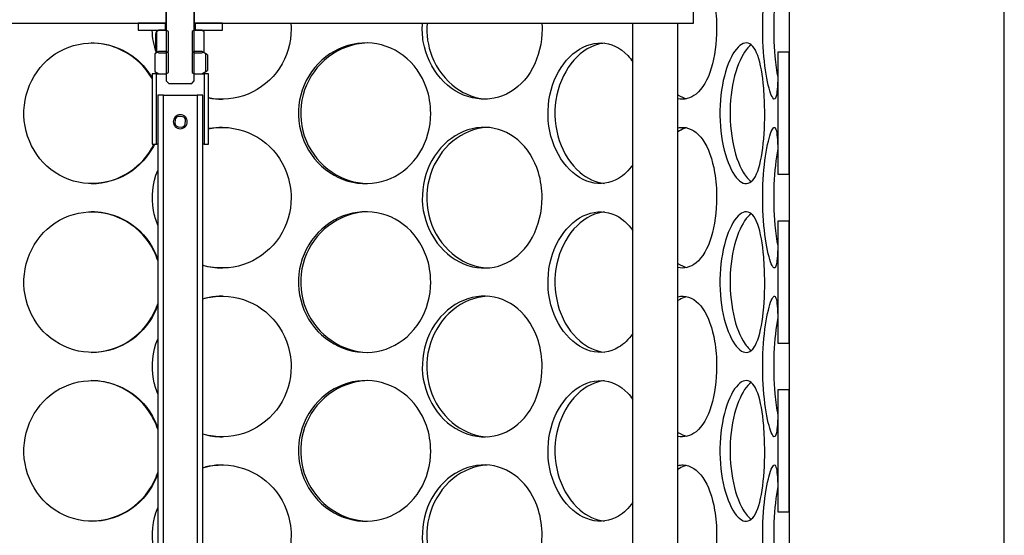
# Model space of a CAD drawing. Units: millimetres. Extents: x 9338 to 42938, y -412 to 23348.
# Drawn here: x 26135 to 26483, y 14100 to 14282 of the extents above; entities that cross this region are included whole.
import ezdxf

# ---------------------------------------------------------------- set-up
doc = ezdxf.new("R2010")
doc.units = ezdxf.units.MM
doc.header["$LTSCALE"] = 40

# ---------------------------------------------------------------- blocks, each defined once
blk = doc.blocks.new('12698.01_n')
for p, q in [((10546.78, -751.89), (10546.78, -1383.73)), ((10512.95, -1036.46), (10512.95, -1021.54)), ((10326.38, -1036.46), (10326.38, -1028.3)), ((10336.33, -1028.3), (10336.33, -1036.46)), ((10326.38, -1032.38), (10326.38, -1056.84)), ((10336.33, -1056.84), (10336.33, -1032.38)), ((10149.77, -1036.46), (10326.38, -1036.46)), ((10316.43, -1036.46), (10316.43, -1038.95)), ((10326.13, -1036.46), (10316.43, -1036.46)), ((10326.13, -1038.95), (10326.13, -1036.46)), ((10336.33, -1036.46), (10512.95, -1036.46)), ((10346.28, -1036.46), (10336.58, -1036.46)), ((10336.58, -1036.46), (10336.58, -1038.95)), ((10346.28, -1038.95), (10346.28, -1036.46)), ((10491.43, -1363.83), (10491.43, -1036.46)), ((10507.35, -1363.83), (10507.35, -1036.46)), ((10316.43, -1038.95), (10326.13, -1038.95)), ((10322.67, -1045.67), (10322.67, -1040.19)), ((10323.75, -1038.95), (10322.89, -1039.44)), ((10322.89, -1039.44), (10322.89, -1046.42)), ((10323.4, -1039.15), (10323.4, -1038.95)), ((10326.38, -1038.95), (10323.75, -1038.95)), ((10327.19, -1039.42), (10326.38, -1038.95)), ((10327.19, -1046.44), (10327.19, -1039.42)), ((10336.33, -1038.95), (10335.53, -1039.42)), ((10335.53, -1039.42), (10335.53, -1046.44)), ((10338.97, -1038.95), (10336.33, -1038.95)), ((10336.58, -1038.95), (10346.28, -1038.95)), ((10339.83, -1039.44), (10338.97, -1038.95)), ((10339.32, -1039.15), (10339.32, -1038.95)), ((10339.83, -1046.42), (10339.83, -1039.44)), ((10323.75, -1046.41), (10322.35, -1047.22)), ((10322.35, -1047.22), (10322.35, -1053.57)), ((10322.89, -1046.42), (10323.75, -1046.91)), ((10326.38, -1046.41), (10323.75, -1046.41)), ((10323.75, -1046.91), (10326.38, -1046.91)), ((10327.19, -1046.88), (10326.38, -1046.41)), ((10326.38, -1046.91), (10327.19, -1046.44)), ((10327.19, -1053.91), (10327.19, -1046.88)), ((10336.33, -1046.41), (10335.53, -1046.88)), ((10335.53, -1046.44), (10336.33, -1046.91)), ((10335.53, -1046.88), (10335.53, -1053.91)), ((10338.97, -1046.41), (10336.33, -1046.41)), ((10336.33, -1046.91), (10338.97, -1046.91)), ((10340.36, -1047.22), (10338.97, -1046.41)), ((10338.97, -1046.91), (10339.83, -1046.42)), ((10340.36, -1053.57), (10340.36, -1047.22)), ((10340.98, -1047.66), (10340.98, -1053.13)), ((10546.78, -1046.74), (10542.8, -1046.74)), ((10542.8, -1046.74), (10542.8, -1089.87)), ((10546.78, -1089.87), (10546.78, -1046.74)), ((10321.41, -1054.37), (10321.41, -1079.25)), ((10322.9, -1054.37), (10321.41, -1054.37)), ((10322.35, -1053.57), (10323.75, -1054.37)), ((10322.9, -1079.25), (10322.9, -1054.37)), ((10322.9, -1054.37), (10323.75, -1054.37)), ((10323.4, -1054.37), (10323.4, -1054.17)), ((10323.75, -1054.37), (10326.38, -1054.37)), ((10326.38, -1054.37), (10327.19, -1053.91)), ((10335.53, -1053.91), (10336.33, -1054.37)), ((10336.33, -1054.37), (10338.97, -1054.37)), ((10338.97, -1054.37), (10340.36, -1053.57)), ((10338.97, -1054.37), (10339.82, -1054.37)), ((10339.32, -1054.37), (10339.32, -1054.17)), ((10341.31, -1054.37), (10339.82, -1054.37)), ((10339.82, -1054.37), (10339.82, -1079.25)), ((10341.31, -1079.25), (10341.31, -1054.37)), ((10326.38, -1056.84), (10327.3, -1057.76)), ((10327.3, -1057.76), (10335.42, -1057.76)), ((10335.42, -1057.76), (10336.33, -1056.84)), ((10325.39, -1061.84), (10323.4, -1061.84)), ((10323.4, -1061.84), (10323.4, -1346.41)), ((10325.39, -1346.41), (10325.39, -1061.84)), ((10325.39, -1061.84), (10337.33, -1061.84)), ((10339.32, -1061.84), (10337.33, -1061.84)), ((10337.33, -1061.84), (10337.33, -1346.41)), ((10339.32, -1346.41), (10339.32, -1061.84)), ((10329.47, -1071.65), (10329.35, -1072.76)), ((10329.58, -1070.55), (10329.47, -1071.65)), ((10329.7, -1069.43), (10329.58, -1070.55)), ((10332.1, -1069.52), (10331, -1069.4)), ((10333.01, -1073.14), (10333.13, -1072.03)), ((10333.13, -1072.03), (10333.25, -1070.93)), ((10333.25, -1070.93), (10333.36, -1069.82)), ((10330.62, -1073.06), (10331.72, -1073.18)), ((10321.41, -1079.25), (10322.9, -1079.25)), ((10323.4, -1079.25), (10322.9, -1079.25)), ((10339.82, -1079.25), (10339.32, -1079.25)), ((10339.82, -1079.25), (10341.31, -1079.25)), ((10542.8, -1089.87), (10546.78, -1089.87)), ((10546.78, -1106.44), (10542.8, -1106.44)), ((10542.8, -1106.44), (10542.8, -1149.57)), ((10546.78, -1149.57), (10546.78, -1106.44)), ((10542.8, -1149.57), (10546.78, -1149.57)), ((10546.78, -1166.14), (10542.8, -1166.14)), ((10542.8, -1166.14), (10542.8, -1209.27)), ((10546.78, -1209.27), (10546.78, -1166.14)), ((10542.8, -1209.27), (10546.78, -1209.27))]:
    blk.add_line(p, q)
at = {"ltscale": 12.282398}
blk.add_line((10622.86, -1394), (10622.86, -759), dxfattribs=at)
for centre, start, end in [((10330.75, -1071.78), 174.0228, 264.0228), ((10330.87, -1070.68), 84.0228, 174.0228), ((10331.85, -1071.9), 264.0228, 354.0228), ((10331.96, -1070.8), 354.0228, 84.0228)]:
    blk.add_arc(centre, 1.29, start, end)
for points, knots in [([(10507.35, -1013.76), (10507.98, -1013.62), (10508.6, -1013.56), (10509.22, -1013.58), (10511.83, -1013.68), (10514.28, -1015.25), (10516.21, -1018.04), (10518.16, -1020.86), (10519.59, -1024.92), (10520.37, -1029.53), (10520.86, -1032.37), (10521.1, -1035.41), (10521.1, -1038.45)], [1.452276, 1.452276, 1.452276, 1.452276, 1.590619, 1.590619, 1.590619, 2.179212, 2.179212, 2.179212, 2.774697, 2.774697, 2.774697, 3.141593, 3.141593, 3.141593, 3.141593]), ([(10542.8, -1046.74), (10542.8, -1048.72), (10542.8, -1050.62), (10542.78, -1052.36), (10542.75, -1056.43), (10542.64, -1059.66), (10542.34, -1061.5), (10542.04, -1063.32), (10541.56, -1063.79), (10540.94, -1062.84), (10540.3, -1061.87), (10539.52, -1059.41), (10538.86, -1055.87), (10538.21, -1052.36), (10537.68, -1047.8), (10537.48, -1042.96), (10537.29, -1038.14), (10537.42, -1033.05), (10537.84, -1028.55), (10538.26, -1024.03), (10538.95, -1020.12), (10539.66, -1017.47), (10540.36, -1014.86), (10541.06, -1013.49), (10541.58, -1013.58), (10542.1, -1013.68), (10542.43, -1015.25), (10542.6, -1018.04), (10542.78, -1020.86), (10542.8, -1024.92), (10542.8, -1029.53), (10542.8, -1029.74), (10542.8, -1029.95), (10542.8, -1030.17)], [-2.80203, -2.80203, -2.80203, -2.80203, -2.548374, -2.548374, -2.548374, -1.9561, -1.9561, -1.9561, -1.373298, -1.373298, -1.373298, -0.775825, -0.775825, -0.775825, -0.18228, -0.18228, -0.18228, 0.409527, 0.409527, 0.409527, 1.003875, 1.003875, 1.003875, 1.590619, 1.590619, 1.590619, 2.179212, 2.179212, 2.179212, 2.774697, 2.774697, 2.774697, 2.80203, 2.80203, 2.80203, 2.80203]), ([(10542.73, -1021.23), (10542.09, -1024.67), (10541.57, -1029.08), (10541.37, -1033.75), (10541.16, -1038.55), (10541.29, -1043.62), (10541.7, -1048.12), (10541.96, -1050.91), (10542.32, -1053.48), (10542.73, -1055.67)], [-0.764549, -0.764549, -0.764549, -0.764549, -0.190012, -0.190012, -0.190012, 0.399119, 0.399119, 0.399119, 0.764549, 0.764549, 0.764549, 0.764549]), ([(10459.35, -1038.45), (10459.35, -1043.37), (10458.17, -1048.28), (10455.97, -1052.36), (10453.77, -1056.43), (10450.55, -1059.66), (10446.76, -1061.5), (10443.04, -1063.32), (10438.79, -1063.79), (10434.69, -1062.84), (10430.49, -1061.87), (10426.46, -1059.41), (10423.37, -1055.87), (10420.29, -1052.36), (10418.14, -1047.8), (10417.33, -1042.96), (10416.98, -1040.82), (10416.88, -1038.63), (10417.04, -1036.46)], [-3.141593, -3.141593, -3.141593, -3.141593, -2.548374, -2.548374, -2.548374, -1.9561, -1.9561, -1.9561, -1.373298, -1.373298, -1.373298, -0.775825, -0.775825, -0.775825, -0.18228, -0.18228, -0.18228, 0.080086, 0.080086, 0.080086, 0.080086]), ([(10418.65, -1036.46), (10418.36, -1040.42), (10418.95, -1044.46), (10420.37, -1048.12), (10422.13, -1052.65), (10425.15, -1056.59), (10428.86, -1059.28), (10432.18, -1061.69), (10436.04, -1063.09), (10439.89, -1063.3)], [-0.080086, -0.080086, -0.080086, -0.080086, 0.399119, 0.399119, 0.399119, 0.991975, 0.991975, 0.991975, 1.523583, 1.523583, 1.523583, 1.523583]), ([(10322.93, -1046.89), (10322.47, -1045.61), (10322.11, -1044.3), (10321.87, -1042.96), (10321.63, -1041.64), (10321.49, -1040.3), (10321.47, -1038.95)], [-0.3460188, -0.3460188, -0.3460188, -0.3460188, -0.1822804, -0.1822804, -0.1822804, -0.0200013, -0.0200013, -0.0200013, -0.0200013]), ([(10370.57, -1038.45), (10370.57, -1043.37), (10369.11, -1048.28), (10366.42, -1052.36), (10363.74, -1056.43), (10359.83, -1059.66), (10355.35, -1061.5), (10350.94, -1063.32), (10346, -1063.79), (10341.31, -1062.85)], [-3.141593, -3.141593, -3.141593, -3.141593, -2.548374, -2.548374, -2.548374, -1.9561, -1.9561, -1.9561, -1.374345, -1.374345, -1.374345, -1.374345]), ([(10521.1, -1038.45), (10521.1, -1043.37), (10520.46, -1048.28), (10519.21, -1052.36), (10517.96, -1056.43), (10516.09, -1059.66), (10513.81, -1061.5), (10511.87, -1063.07), (10509.63, -1063.64), (10507.35, -1063.15)], [-3.141593, -3.141593, -3.141593, -3.141593, -2.548374, -2.548374, -2.548374, -1.9561, -1.9561, -1.9561, -1.452276, -1.452276, -1.452276, -1.452276]), ([(10322.22, -1079.25), (10321.73, -1080.27), (10321.16, -1081.26), (10320.53, -1082.21), (10317.81, -1086.28), (10313.87, -1089.51), (10309.38, -1091.36), (10304.97, -1093.17), (10300.04, -1093.64), (10295.41, -1092.7), (10290.66, -1091.72), (10286.24, -1089.26), (10282.89, -1085.72), (10279.57, -1082.21), (10277.3, -1077.65), (10276.45, -1072.81), (10275.59, -1067.99), (10276.15, -1062.9), (10278.02, -1058.4), (10279.91, -1053.88), (10283.12, -1049.97), (10287.15, -1047.32), (10291.13, -1044.71), (10295.9, -1043.34), (10300.67, -1043.43), (10305.46, -1043.53), (10310.23, -1045.1), (10314.19, -1047.89), (10317.12, -1049.96), (10319.6, -1052.69), (10321.4, -1055.81)], [-2.685994, -2.685994, -2.685994, -2.685994, -2.548374, -2.548374, -2.548374, -1.9561, -1.9561, -1.9561, -1.373298, -1.373298, -1.373298, -0.775825, -0.775825, -0.775825, -0.18228, -0.18228, -0.18228, 0.409527, 0.409527, 0.409527, 1.003875, 1.003875, 1.003875, 1.590619, 1.590619, 1.590619, 2.179212, 2.179212, 2.179212, 2.61532, 2.61532, 2.61532, 2.61532]), ([(10321.41, -1056.13), (10321.08, -1055.56), (10320.73, -1054.99), (10320.36, -1054.45), (10317.61, -1050.37), (10313.61, -1047.14), (10309.05, -1045.28), (10306.14, -1044.1), (10303.02, -1043.48), (10299.89, -1043.44)], [-2.630366, -2.630366, -2.630366, -2.630366, -2.550756, -2.550756, -2.550756, -1.9595, -1.9595, -1.9595, -1.582708, -1.582708, -1.582708, -1.582708]), ([(10419.95, -1068.3), (10419.95, -1073.22), (10418.61, -1078.13), (10416.11, -1082.21), (10413.62, -1086.28), (10409.98, -1089.51), (10405.75, -1091.36), (10401.59, -1093.17), (10396.88, -1093.64), (10392.38, -1092.7), (10387.77, -1091.72), (10383.4, -1089.26), (10380.05, -1085.72), (10376.73, -1082.21), (10374.42, -1077.65), (10373.56, -1072.81), (10372.69, -1067.99), (10373.26, -1062.9), (10375.15, -1058.4), (10377.06, -1053.88), (10380.29, -1049.97), (10384.29, -1047.32), (10388.23, -1044.71), (10392.88, -1043.34), (10397.47, -1043.43), (10402.06, -1043.53), (10406.57, -1045.1), (10410.25, -1047.89), (10413.98, -1050.71), (10416.86, -1054.77), (10418.46, -1059.38), (10419.45, -1062.22), (10419.95, -1065.26), (10419.95, -1068.3)], [-3.141593, -3.141593, -3.141593, -3.141593, -2.548374, -2.548374, -2.548374, -1.9561, -1.9561, -1.9561, -1.373298, -1.373298, -1.373298, -0.775825, -0.775825, -0.775825, -0.18228, -0.18228, -0.18228, 0.409527, 0.409527, 0.409527, 1.003875, 1.003875, 1.003875, 1.590619, 1.590619, 1.590619, 2.179212, 2.179212, 2.179212, 2.774697, 2.774697, 2.774697, 3.141593, 3.141593, 3.141593, 3.141593]), ([(10397.61, -1043.44), (10396.28, -1043.48), (10394.94, -1043.63), (10393.62, -1043.89), (10388.93, -1044.84), (10384.48, -1047.28), (10381.06, -1050.79), (10377.67, -1054.27), (10375.3, -1058.79), (10374.39, -1063.61), (10373.47, -1068.4), (10374, -1073.47), (10375.88, -1077.97), (10377.77, -1082.5), (10381.01, -1086.44), (10385.04, -1089.13), (10388.79, -1091.63), (10393.21, -1093.05), (10397.61, -1093.17)], [-1.544695, -1.544695, -1.544695, -1.544695, -1.37715, -1.37715, -1.37715, -0.781065, -0.781065, -0.781065, -0.190012, -0.190012, -0.190012, 0.399119, 0.399119, 0.399119, 0.991975, 0.991975, 0.991975, 1.544695, 1.544695, 1.544695, 1.544695]), ([(10491.43, -1086.51), (10489.99, -1088.56), (10488.3, -1090.22), (10486.41, -1091.36), (10483.39, -1093.17), (10479.89, -1093.64), (10476.48, -1092.7), (10472.97, -1091.72), (10469.57, -1089.26), (10466.93, -1085.72), (10464.31, -1082.21), (10462.46, -1077.65), (10461.76, -1072.81), (10461.06, -1067.99), (10461.52, -1062.9), (10463.04, -1058.4), (10464.56, -1053.88), (10467.14, -1049.97), (10470.25, -1047.32), (10473.32, -1044.71), (10476.88, -1043.34), (10480.31, -1043.43), (10483.74, -1043.53), (10487.02, -1045.1), (10489.65, -1047.89), (10490.28, -1048.56), (10490.88, -1049.3), (10491.43, -1050.09)], [-2.320198, -2.320198, -2.320198, -2.320198, -1.9561, -1.9561, -1.9561, -1.373298, -1.373298, -1.373298, -0.775825, -0.775825, -0.775825, -0.18228, -0.18228, -0.18228, 0.409527, 0.409527, 0.409527, 1.003875, 1.003875, 1.003875, 1.590619, 1.590619, 1.590619, 2.179212, 2.179212, 2.179212, 2.320198, 2.320198, 2.320198, 2.320198]), ([(10481.34, -1043.51), (10480.65, -1043.58), (10479.96, -1043.71), (10479.28, -1043.89), (10475.71, -1044.84), (10472.25, -1047.28), (10469.55, -1050.79), (10466.88, -1054.27), (10464.98, -1058.79), (10464.24, -1063.61), (10463.51, -1068.4), (10463.94, -1073.47), (10465.44, -1077.97), (10466.95, -1082.5), (10469.53, -1086.44), (10472.67, -1089.13), (10475.32, -1091.39), (10478.34, -1092.77), (10481.34, -1093.1)], [-1.491772, -1.491772, -1.491772, -1.491772, -1.37715, -1.37715, -1.37715, -0.781065, -0.781065, -0.781065, -0.190012, -0.190012, -0.190012, 0.399119, 0.399119, 0.399119, 0.991975, 0.991975, 0.991975, 1.491772, 1.491772, 1.491772, 1.491772]), ([(10538.1, -1068.3), (10538.1, -1073.22), (10537.8, -1078.13), (10537.18, -1082.21), (10536.56, -1086.28), (10535.6, -1089.51), (10534.33, -1091.36), (10533.09, -1093.17), (10531.54, -1093.64), (10529.93, -1092.7), (10528.27, -1091.72), (10526.56, -1089.26), (10525.18, -1085.72), (10523.82, -1082.21), (10522.81, -1077.65), (10522.43, -1072.81), (10522.05, -1067.99), (10522.3, -1062.9), (10523.12, -1058.4), (10523.94, -1053.88), (10525.31, -1049.97), (10526.88, -1047.32), (10528.43, -1044.71), (10530.15, -1043.34), (10531.7, -1043.43), (10533.24, -1043.53), (10534.61, -1045.1), (10535.63, -1047.89), (10536.67, -1050.71), (10537.37, -1054.77), (10537.75, -1059.38), (10537.99, -1062.22), (10538.1, -1065.26), (10538.1, -1068.3)], [-3.141593, -3.141593, -3.141593, -3.141593, -2.548374, -2.548374, -2.548374, -1.9561, -1.9561, -1.9561, -1.373298, -1.373298, -1.373298, -0.775825, -0.775825, -0.775825, -0.18228, -0.18228, -0.18228, 0.409527, 0.409527, 0.409527, 1.003875, 1.003875, 1.003875, 1.590619, 1.590619, 1.590619, 2.179212, 2.179212, 2.179212, 2.774697, 2.774697, 2.774697, 3.141593, 3.141593, 3.141593, 3.141593]), ([(10533.33, -1044.12), (10531.76, -1045.2), (10530.17, -1047.54), (10528.87, -1050.79), (10527.47, -1054.27), (10526.44, -1058.79), (10526.04, -1063.61), (10525.64, -1068.4), (10525.88, -1073.47), (10526.69, -1077.97), (10527.5, -1082.5), (10528.88, -1086.44), (10530.47, -1089.13), (10531.38, -1090.68), (10532.36, -1091.81), (10533.33, -1092.48)], [-1.333685, -1.333685, -1.333685, -1.333685, -0.781065, -0.781065, -0.781065, -0.190012, -0.190012, -0.190012, 0.399119, 0.399119, 0.399119, 0.991975, 0.991975, 0.991975, 1.333685, 1.333685, 1.333685, 1.333685]), ([(10328.87, -1071.29), (10328.87, -1070.97), (10328.93, -1070.64), (10329.19, -1070.03), (10329.38, -1069.75), (10329.82, -1069.31), (10330.09, -1069.12), (10330.71, -1068.87), (10331.04, -1068.8), (10331.67, -1068.8), (10332.01, -1068.87), (10332.62, -1069.12), (10332.9, -1069.31), (10333.34, -1069.75), (10333.53, -1070.03), (10333.78, -1070.64), (10333.85, -1070.97), (10333.85, -1071.61), (10333.78, -1071.94), (10333.53, -1072.55), (10333.34, -1072.83), (10332.9, -1073.27), (10332.62, -1073.46), (10332.01, -1073.71), (10331.67, -1073.78), (10331.04, -1073.78), (10330.71, -1073.71), (10330.09, -1073.46), (10329.82, -1073.27), (10329.38, -1072.83), (10329.19, -1072.55), (10328.93, -1071.94), (10328.87, -1071.61), (10328.87, -1071.29)], [0, 0, 0, 0, 0.095508, 0.095508, 0.191016, 0.191016, 0.286409, 0.286409, 0.381802, 0.381802, 0.477194, 0.477194, 0.572587, 0.572587, 0.668095, 0.668095, 0.763603, 0.763603, 0.859111, 0.859111, 0.954619, 0.954619, 1.050012, 1.050012, 1.145405, 1.145405, 1.240797, 1.240797, 1.33619, 1.33619, 1.431698, 1.431698, 1.527206, 1.527206, 1.527206, 1.527206]), ([(10341.31, -1073.76), (10343.05, -1073.41), (10344.83, -1073.25), (10346.6, -1073.28), (10351.43, -1073.38), (10356.2, -1074.95), (10360.14, -1077.74), (10364.12, -1080.56), (10367.23, -1084.62), (10368.96, -1089.23), (10370.02, -1092.07), (10370.57, -1095.11), (10370.57, -1098.15)], [1.374345, 1.374345, 1.374345, 1.374345, 1.590619, 1.590619, 1.590619, 2.179212, 2.179212, 2.179212, 2.774697, 2.774697, 2.774697, 3.141593, 3.141593, 3.141593, 3.141593]), ([(10346.25, -1073.28), (10344.68, -1073.29), (10343.11, -1073.44), (10341.56, -1073.74), (10341.48, -1073.76), (10341.39, -1073.78), (10341.31, -1073.79)], [-1.5652054, -1.5652054, -1.5652054, -1.5652054, -1.3771501, -1.3771501, -1.3771501, -1.3667328, -1.3667328, -1.3667328, -1.3667328]), ([(10459.35, -1098.15), (10459.35, -1103.07), (10458.17, -1107.98), (10455.97, -1112.06), (10453.77, -1116.13), (10450.55, -1119.36), (10446.76, -1121.21), (10443.04, -1123.02), (10438.79, -1123.49), (10434.69, -1122.55), (10430.49, -1121.57), (10426.46, -1119.11), (10423.37, -1115.57), (10420.29, -1112.06), (10418.14, -1107.5), (10417.33, -1102.66), (10416.53, -1097.84), (10417.06, -1092.75), (10418.82, -1088.25), (10420.59, -1083.73), (10423.6, -1079.82), (10427.27, -1077.17), (10430.9, -1074.56), (10435.16, -1073.19), (10439.31, -1073.28), (10443.47, -1073.38), (10447.5, -1074.95), (10450.78, -1077.74), (10454.1, -1080.56), (10456.63, -1084.62), (10458.04, -1089.23), (10458.91, -1092.07), (10459.35, -1095.11), (10459.35, -1098.15)], [-3.141593, -3.141593, -3.141593, -3.141593, -2.548374, -2.548374, -2.548374, -1.9561, -1.9561, -1.9561, -1.373298, -1.373298, -1.373298, -0.775825, -0.775825, -0.775825, -0.18228, -0.18228, -0.18228, 0.409527, 0.409527, 0.409527, 1.003875, 1.003875, 1.003875, 1.590619, 1.590619, 1.590619, 2.179212, 2.179212, 2.179212, 2.774697, 2.774697, 2.774697, 3.141593, 3.141593, 3.141593, 3.141593]), ([(10439.89, -1073.31), (10438.83, -1073.37), (10437.77, -1073.51), (10436.72, -1073.74), (10432.44, -1074.69), (10428.35, -1077.13), (10425.18, -1080.64), (10422.04, -1084.12), (10419.84, -1088.64), (10418.98, -1093.46), (10418.13, -1098.25), (10418.63, -1103.32), (10420.37, -1107.82), (10422.13, -1112.35), (10425.15, -1116.29), (10428.86, -1118.98), (10432.18, -1121.39), (10436.04, -1122.79), (10439.89, -1123)], [-1.523583, -1.523583, -1.523583, -1.523583, -1.37715, -1.37715, -1.37715, -0.781065, -0.781065, -0.781065, -0.190012, -0.190012, -0.190012, 0.399119, 0.399119, 0.399119, 0.991975, 0.991975, 0.991975, 1.523583, 1.523583, 1.523583, 1.523583]), ([(10507.35, -1073.46), (10507.98, -1073.32), (10508.6, -1073.26), (10509.22, -1073.28), (10511.83, -1073.38), (10514.28, -1074.95), (10516.21, -1077.74), (10518.16, -1080.56), (10519.59, -1084.62), (10520.37, -1089.23), (10520.86, -1092.07), (10521.1, -1095.11), (10521.1, -1098.15)], [1.452276, 1.452276, 1.452276, 1.452276, 1.590619, 1.590619, 1.590619, 2.179212, 2.179212, 2.179212, 2.774697, 2.774697, 2.774697, 3.141593, 3.141593, 3.141593, 3.141593]), ([(10510.59, -1073.47), (10510.27, -1073.54), (10509.95, -1073.63), (10509.63, -1073.74), (10508.86, -1074.01), (10508.1, -1074.39), (10507.35, -1074.87)], [-1.4468149, -1.4468149, -1.4468149, -1.4468149, -1.3771501, -1.3771501, -1.3771501, -1.2118263, -1.2118263, -1.2118263, -1.2118263]), ([(10542.8, -1106.44), (10542.8, -1108.42), (10542.8, -1110.32), (10542.78, -1112.06), (10542.75, -1116.13), (10542.64, -1119.36), (10542.34, -1121.21), (10542.04, -1123.02), (10541.56, -1123.49), (10540.94, -1122.55), (10540.3, -1121.57), (10539.52, -1119.11), (10538.86, -1115.57), (10538.21, -1112.06), (10537.68, -1107.5), (10537.48, -1102.66), (10537.29, -1097.84), (10537.42, -1092.75), (10537.84, -1088.25), (10538.26, -1083.73), (10538.95, -1079.82), (10539.66, -1077.17), (10540.36, -1074.56), (10541.06, -1073.19), (10541.58, -1073.28), (10542.1, -1073.38), (10542.43, -1074.95), (10542.6, -1077.74), (10542.78, -1080.56), (10542.8, -1084.62), (10542.8, -1089.23), (10542.8, -1089.44), (10542.8, -1089.66), (10542.8, -1089.87)], [-2.80203, -2.80203, -2.80203, -2.80203, -2.548374, -2.548374, -2.548374, -1.9561, -1.9561, -1.9561, -1.373298, -1.373298, -1.373298, -0.775825, -0.775825, -0.775825, -0.18228, -0.18228, -0.18228, 0.409527, 0.409527, 0.409527, 1.003875, 1.003875, 1.003875, 1.590619, 1.590619, 1.590619, 2.179212, 2.179212, 2.179212, 2.774697, 2.774697, 2.774697, 2.80203, 2.80203, 2.80203, 2.80203]), ([(10299.89, -1093.18), (10304.73, -1093.12), (10309.57, -1091.61), (10313.6, -1088.9), (10317.19, -1086.48), (10320.14, -1083.11), (10322.06, -1079.25)], [1.582708, 1.582708, 1.582708, 1.582708, 2.166167, 2.166167, 2.166167, 2.685994, 2.685994, 2.685994, 2.685994]), ([(10542.73, -1080.94), (10542.09, -1084.37), (10541.57, -1088.78), (10541.37, -1093.46), (10541.16, -1098.25), (10541.29, -1103.32), (10541.7, -1107.82), (10541.96, -1110.61), (10542.32, -1113.18), (10542.73, -1115.37)], [-0.764549, -0.764549, -0.764549, -0.764549, -0.190012, -0.190012, -0.190012, 0.399119, 0.399119, 0.399119, 0.764549, 0.764549, 0.764549, 0.764549]), ([(10323.4, -1107.82), (10322.71, -1106.16), (10322.19, -1104.43), (10321.87, -1102.66), (10321, -1097.92), (10321.54, -1092.93), (10323.4, -1088.49)], [-0.3991823, -0.3991823, -0.3991823, -0.3991823, -0.1822804, -0.1822804, -0.1822804, 0.3991823, 0.3991823, 0.3991823, 0.3991823]), ([(10370.57, -1098.15), (10370.57, -1103.07), (10369.11, -1107.98), (10366.42, -1112.06), (10363.74, -1116.13), (10359.83, -1119.36), (10355.35, -1121.21), (10350.94, -1123.02), (10345.98, -1123.49), (10341.28, -1122.55), (10340.62, -1122.41), (10339.97, -1122.25), (10339.32, -1122.06)], [-3.141593, -3.141593, -3.141593, -3.141593, -2.548374, -2.548374, -2.548374, -1.9561, -1.9561, -1.9561, -1.373298, -1.373298, -1.373298, -1.291243, -1.291243, -1.291243, -1.291243]), ([(10521.1, -1098.15), (10521.1, -1103.07), (10520.46, -1107.98), (10519.21, -1112.06), (10517.96, -1116.13), (10516.09, -1119.36), (10513.81, -1121.21), (10511.87, -1122.78), (10509.63, -1123.34), (10507.35, -1122.85)], [-3.141593, -3.141593, -3.141593, -3.141593, -2.548374, -2.548374, -2.548374, -1.9561, -1.9561, -1.9561, -1.452276, -1.452276, -1.452276, -1.452276]), ([(10323.39, -1136.11), (10322.69, -1138.16), (10321.73, -1140.11), (10320.53, -1141.91), (10317.81, -1145.98), (10313.87, -1149.21), (10309.38, -1151.06), (10304.97, -1152.87), (10300.04, -1153.35), (10295.41, -1152.4), (10290.66, -1151.42), (10286.24, -1148.96), (10282.89, -1145.43), (10279.57, -1141.91), (10277.3, -1137.35), (10276.45, -1132.51), (10275.59, -1127.69), (10276.15, -1122.6), (10278.02, -1118.1), (10279.91, -1113.58), (10283.12, -1109.67), (10287.15, -1107.02), (10291.13, -1104.41), (10295.9, -1103.04), (10300.67, -1103.13), (10305.46, -1103.23), (10310.23, -1104.8), (10314.19, -1107.59), (10318.2, -1110.42), (10321.35, -1114.47), (10323.1, -1119.08), (10323.21, -1119.35), (10323.3, -1119.62), (10323.4, -1119.9)], [-2.80968, -2.80968, -2.80968, -2.80968, -2.548374, -2.548374, -2.548374, -1.9561, -1.9561, -1.9561, -1.373298, -1.373298, -1.373298, -0.775825, -0.775825, -0.775825, -0.18228, -0.18228, -0.18228, 0.409527, 0.409527, 0.409527, 1.003875, 1.003875, 1.003875, 1.590619, 1.590619, 1.590619, 2.179212, 2.179212, 2.179212, 2.774697, 2.774697, 2.774697, 2.80968, 2.80968, 2.80968, 2.80968]), ([(10323.39, -1120.35), (10322.67, -1118.15), (10321.66, -1116.06), (10320.36, -1114.15), (10317.61, -1110.08), (10313.61, -1106.84), (10309.05, -1104.99), (10306.14, -1103.8), (10303.02, -1103.18), (10299.89, -1103.14)], [-2.828502, -2.828502, -2.828502, -2.828502, -2.550756, -2.550756, -2.550756, -1.9595, -1.9595, -1.9595, -1.582708, -1.582708, -1.582708, -1.582708]), ([(10419.95, -1128), (10419.95, -1132.92), (10418.61, -1137.83), (10416.11, -1141.91), (10413.62, -1145.98), (10409.98, -1149.21), (10405.75, -1151.06), (10401.59, -1152.87), (10396.88, -1153.35), (10392.38, -1152.4), (10387.77, -1151.42), (10383.4, -1148.96), (10380.05, -1145.43), (10376.73, -1141.91), (10374.42, -1137.35), (10373.56, -1132.51), (10372.69, -1127.69), (10373.26, -1122.6), (10375.15, -1118.1), (10377.06, -1113.58), (10380.29, -1109.67), (10384.29, -1107.02), (10388.23, -1104.41), (10392.88, -1103.04), (10397.47, -1103.13), (10402.06, -1103.23), (10406.57, -1104.8), (10410.25, -1107.59), (10413.98, -1110.42), (10416.86, -1114.47), (10418.46, -1119.08), (10419.45, -1121.92), (10419.95, -1124.96), (10419.95, -1128)], [-3.141593, -3.141593, -3.141593, -3.141593, -2.548374, -2.548374, -2.548374, -1.9561, -1.9561, -1.9561, -1.373298, -1.373298, -1.373298, -0.775825, -0.775825, -0.775825, -0.18228, -0.18228, -0.18228, 0.409527, 0.409527, 0.409527, 1.003875, 1.003875, 1.003875, 1.590619, 1.590619, 1.590619, 2.179212, 2.179212, 2.179212, 2.774697, 2.774697, 2.774697, 3.141593, 3.141593, 3.141593, 3.141593]), ([(10397.61, -1103.14), (10396.28, -1103.18), (10394.94, -1103.33), (10393.62, -1103.59), (10388.93, -1104.55), (10384.48, -1106.98), (10381.06, -1110.49), (10377.67, -1113.97), (10375.3, -1118.49), (10374.39, -1123.31), (10373.47, -1128.1), (10374, -1133.17), (10375.88, -1137.67), (10377.77, -1142.2), (10381.01, -1146.14), (10385.04, -1148.83), (10388.79, -1151.34), (10393.21, -1152.75), (10397.61, -1152.87)], [-1.544695, -1.544695, -1.544695, -1.544695, -1.37715, -1.37715, -1.37715, -0.781065, -0.781065, -0.781065, -0.190012, -0.190012, -0.190012, 0.399119, 0.399119, 0.399119, 0.991975, 0.991975, 0.991975, 1.544695, 1.544695, 1.544695, 1.544695]), ([(10491.43, -1146.21), (10489.99, -1148.27), (10488.3, -1149.92), (10486.41, -1151.06), (10483.39, -1152.87), (10479.89, -1153.35), (10476.48, -1152.4), (10472.97, -1151.42), (10469.57, -1148.96), (10466.93, -1145.43), (10464.31, -1141.91), (10462.46, -1137.35), (10461.76, -1132.51), (10461.06, -1127.69), (10461.52, -1122.6), (10463.04, -1118.1), (10464.56, -1113.58), (10467.14, -1109.67), (10470.25, -1107.02), (10473.32, -1104.41), (10476.88, -1103.04), (10480.31, -1103.13), (10483.74, -1103.23), (10487.02, -1104.8), (10489.65, -1107.59), (10490.28, -1108.26), (10490.88, -1109), (10491.43, -1109.8)], [-2.320198, -2.320198, -2.320198, -2.320198, -1.9561, -1.9561, -1.9561, -1.373298, -1.373298, -1.373298, -0.775825, -0.775825, -0.775825, -0.18228, -0.18228, -0.18228, 0.409527, 0.409527, 0.409527, 1.003875, 1.003875, 1.003875, 1.590619, 1.590619, 1.590619, 2.179212, 2.179212, 2.179212, 2.320198, 2.320198, 2.320198, 2.320198]), ([(10481.34, -1103.21), (10480.65, -1103.28), (10479.96, -1103.41), (10479.28, -1103.59), (10475.71, -1104.55), (10472.25, -1106.98), (10469.55, -1110.49), (10466.88, -1113.97), (10464.98, -1118.49), (10464.24, -1123.31), (10463.51, -1128.1), (10463.94, -1133.17), (10465.44, -1137.67), (10466.95, -1142.2), (10469.53, -1146.14), (10472.67, -1148.83), (10475.32, -1151.1), (10478.34, -1152.47), (10481.34, -1152.8)], [-1.491772, -1.491772, -1.491772, -1.491772, -1.37715, -1.37715, -1.37715, -0.781065, -0.781065, -0.781065, -0.190012, -0.190012, -0.190012, 0.399119, 0.399119, 0.399119, 0.991975, 0.991975, 0.991975, 1.491772, 1.491772, 1.491772, 1.491772]), ([(10538.1, -1128), (10538.1, -1132.92), (10537.8, -1137.83), (10537.18, -1141.91), (10536.56, -1145.98), (10535.6, -1149.21), (10534.33, -1151.06), (10533.09, -1152.87), (10531.54, -1153.35), (10529.93, -1152.4), (10528.27, -1151.42), (10526.56, -1148.96), (10525.18, -1145.43), (10523.82, -1141.91), (10522.81, -1137.35), (10522.43, -1132.51), (10522.05, -1127.69), (10522.3, -1122.6), (10523.12, -1118.1), (10523.94, -1113.58), (10525.31, -1109.67), (10526.88, -1107.02), (10528.43, -1104.41), (10530.15, -1103.04), (10531.7, -1103.13), (10533.24, -1103.23), (10534.61, -1104.8), (10535.63, -1107.59), (10536.67, -1110.42), (10537.37, -1114.47), (10537.75, -1119.08), (10537.99, -1121.92), (10538.1, -1124.96), (10538.1, -1128)], [-3.141593, -3.141593, -3.141593, -3.141593, -2.548374, -2.548374, -2.548374, -1.9561, -1.9561, -1.9561, -1.373298, -1.373298, -1.373298, -0.775825, -0.775825, -0.775825, -0.18228, -0.18228, -0.18228, 0.409527, 0.409527, 0.409527, 1.003875, 1.003875, 1.003875, 1.590619, 1.590619, 1.590619, 2.179212, 2.179212, 2.179212, 2.774697, 2.774697, 2.774697, 3.141593, 3.141593, 3.141593, 3.141593]), ([(10533.33, -1103.83), (10531.76, -1104.91), (10530.17, -1107.24), (10528.87, -1110.49), (10527.47, -1113.97), (10526.44, -1118.49), (10526.04, -1123.31), (10525.64, -1128.1), (10525.88, -1133.17), (10526.69, -1137.67), (10527.5, -1142.2), (10528.88, -1146.14), (10530.47, -1148.83), (10531.38, -1150.38), (10532.36, -1151.51), (10533.33, -1152.18)], [-1.333685, -1.333685, -1.333685, -1.333685, -0.781065, -0.781065, -0.781065, -0.190012, -0.190012, -0.190012, 0.399119, 0.399119, 0.399119, 0.991975, 0.991975, 0.991975, 1.333685, 1.333685, 1.333685, 1.333685]), ([(10339.32, -1133.95), (10341.68, -1133.27), (10344.15, -1132.94), (10346.6, -1132.98), (10351.43, -1133.08), (10356.2, -1134.65), (10360.14, -1137.44), (10364.12, -1140.27), (10367.23, -1144.32), (10368.96, -1148.93), (10370.02, -1151.77), (10370.57, -1154.81), (10370.57, -1157.86)], [1.291243, 1.291243, 1.291243, 1.291243, 1.590619, 1.590619, 1.590619, 2.179212, 2.179212, 2.179212, 2.774697, 2.774697, 2.774697, 3.141593, 3.141593, 3.141593, 3.141593]), ([(10346.25, -1132.99), (10344.68, -1132.99), (10343.11, -1133.14), (10341.56, -1133.45), (10340.81, -1133.59), (10340.06, -1133.77), (10339.32, -1133.99)], [-1.5652054, -1.5652054, -1.5652054, -1.5652054, -1.3771501, -1.3771501, -1.3771501, -1.2850316, -1.2850316, -1.2850316, -1.2850316]), ([(10459.35, -1157.86), (10459.35, -1162.77), (10458.17, -1167.68), (10455.97, -1171.76), (10453.77, -1175.83), (10450.55, -1179.06), (10446.76, -1180.91), (10443.04, -1182.72), (10438.79, -1183.2), (10434.69, -1182.25), (10430.49, -1181.28), (10426.46, -1178.81), (10423.37, -1175.28), (10420.29, -1171.76), (10418.14, -1167.21), (10417.33, -1162.36), (10416.53, -1157.54), (10417.06, -1152.45), (10418.82, -1147.95), (10420.59, -1143.43), (10423.6, -1139.52), (10427.27, -1136.87), (10430.9, -1134.26), (10435.16, -1132.89), (10439.31, -1132.98), (10443.47, -1133.08), (10447.5, -1134.65), (10450.78, -1137.44), (10454.1, -1140.27), (10456.63, -1144.32), (10458.04, -1148.93), (10458.91, -1151.77), (10459.35, -1154.81), (10459.35, -1157.86)], [-3.141593, -3.141593, -3.141593, -3.141593, -2.548374, -2.548374, -2.548374, -1.9561, -1.9561, -1.9561, -1.373298, -1.373298, -1.373298, -0.775825, -0.775825, -0.775825, -0.18228, -0.18228, -0.18228, 0.409527, 0.409527, 0.409527, 1.003875, 1.003875, 1.003875, 1.590619, 1.590619, 1.590619, 2.179212, 2.179212, 2.179212, 2.774697, 2.774697, 2.774697, 3.141593, 3.141593, 3.141593, 3.141593]), ([(10439.89, -1133.01), (10438.83, -1133.07), (10437.77, -1133.21), (10436.72, -1133.45), (10432.44, -1134.4), (10428.35, -1136.83), (10425.18, -1140.34), (10422.04, -1143.82), (10419.84, -1148.34), (10418.98, -1153.16), (10418.13, -1157.95), (10418.63, -1163.02), (10420.37, -1167.52), (10422.13, -1172.05), (10425.15, -1175.99), (10428.86, -1178.68), (10432.18, -1181.09), (10436.04, -1182.49), (10439.89, -1182.7)], [-1.523583, -1.523583, -1.523583, -1.523583, -1.37715, -1.37715, -1.37715, -0.781065, -0.781065, -0.781065, -0.190012, -0.190012, -0.190012, 0.399119, 0.399119, 0.399119, 0.991975, 0.991975, 0.991975, 1.523583, 1.523583, 1.523583, 1.523583]), ([(10507.35, -1133.16), (10507.98, -1133.02), (10508.6, -1132.96), (10509.22, -1132.98), (10511.83, -1133.08), (10514.28, -1134.65), (10516.21, -1137.44), (10518.16, -1140.27), (10519.59, -1144.32), (10520.37, -1148.93), (10520.86, -1151.77), (10521.1, -1154.81), (10521.1, -1157.86)], [1.452276, 1.452276, 1.452276, 1.452276, 1.590619, 1.590619, 1.590619, 2.179212, 2.179212, 2.179212, 2.774697, 2.774697, 2.774697, 3.141593, 3.141593, 3.141593, 3.141593]), ([(10510.59, -1133.17), (10510.27, -1133.24), (10509.95, -1133.33), (10509.63, -1133.45), (10508.86, -1133.71), (10508.1, -1134.09), (10507.35, -1134.57)], [-1.4468149, -1.4468149, -1.4468149, -1.4468149, -1.3771501, -1.3771501, -1.3771501, -1.2118263, -1.2118263, -1.2118263, -1.2118263]), ([(10542.8, -1166.14), (10542.8, -1168.12), (10542.8, -1170.02), (10542.78, -1171.76), (10542.75, -1175.83), (10542.64, -1179.06), (10542.34, -1180.91), (10542.04, -1182.72), (10541.56, -1183.2), (10540.94, -1182.25), (10540.3, -1181.28), (10539.52, -1178.81), (10538.86, -1175.28), (10538.21, -1171.76), (10537.68, -1167.21), (10537.48, -1162.36), (10537.29, -1157.54), (10537.42, -1152.45), (10537.84, -1147.95), (10538.26, -1143.43), (10538.95, -1139.52), (10539.66, -1136.87), (10540.36, -1134.26), (10541.06, -1132.89), (10541.58, -1132.98), (10542.1, -1133.08), (10542.43, -1134.65), (10542.6, -1137.44), (10542.78, -1140.27), (10542.8, -1144.32), (10542.8, -1148.93), (10542.8, -1149.14), (10542.8, -1149.36), (10542.8, -1149.57)], [-2.80203, -2.80203, -2.80203, -2.80203, -2.548374, -2.548374, -2.548374, -1.9561, -1.9561, -1.9561, -1.373298, -1.373298, -1.373298, -0.775825, -0.775825, -0.775825, -0.18228, -0.18228, -0.18228, 0.409527, 0.409527, 0.409527, 1.003875, 1.003875, 1.003875, 1.590619, 1.590619, 1.590619, 2.179212, 2.179212, 2.179212, 2.774697, 2.774697, 2.774697, 2.80203, 2.80203, 2.80203, 2.80203]), ([(10299.89, -1152.88), (10304.73, -1152.82), (10309.57, -1151.31), (10313.6, -1148.6), (10317.7, -1145.84), (10320.96, -1141.84), (10322.81, -1137.28), (10323.02, -1136.75), (10323.22, -1136.21), (10323.4, -1135.67)], [1.582708, 1.582708, 1.582708, 1.582708, 2.166167, 2.166167, 2.166167, 2.759628, 2.759628, 2.759628, 2.828502, 2.828502, 2.828502, 2.828502]), ([(10542.73, -1140.64), (10542.09, -1144.08), (10541.57, -1148.48), (10541.37, -1153.16), (10541.16, -1157.95), (10541.29, -1163.02), (10541.7, -1167.52), (10541.96, -1170.31), (10542.32, -1172.88), (10542.73, -1175.07)], [-0.764549, -0.764549, -0.764549, -0.764549, -0.190012, -0.190012, -0.190012, 0.399119, 0.399119, 0.399119, 0.764549, 0.764549, 0.764549, 0.764549]), ([(10323.4, -1167.52), (10322.71, -1165.86), (10322.19, -1164.13), (10321.87, -1162.36), (10321, -1157.62), (10321.54, -1152.63), (10323.4, -1148.19)], [-0.3991823, -0.3991823, -0.3991823, -0.3991823, -0.1822804, -0.1822804, -0.1822804, 0.3991823, 0.3991823, 0.3991823, 0.3991823]), ([(10370.57, -1157.86), (10370.57, -1162.77), (10369.11, -1167.68), (10366.42, -1171.76), (10363.74, -1175.83), (10359.83, -1179.06), (10355.35, -1180.91), (10350.94, -1182.72), (10345.98, -1183.2), (10341.28, -1182.25), (10340.62, -1182.11), (10339.97, -1181.95), (10339.32, -1181.76)], [-3.141593, -3.141593, -3.141593, -3.141593, -2.548374, -2.548374, -2.548374, -1.9561, -1.9561, -1.9561, -1.373298, -1.373298, -1.373298, -1.291243, -1.291243, -1.291243, -1.291243]), ([(10521.1, -1157.86), (10521.1, -1162.77), (10520.46, -1167.68), (10519.21, -1171.76), (10517.96, -1175.83), (10516.09, -1179.06), (10513.81, -1180.91), (10511.87, -1182.48), (10509.63, -1183.04), (10507.35, -1182.56)], [-3.141593, -3.141593, -3.141593, -3.141593, -2.548374, -2.548374, -2.548374, -1.9561, -1.9561, -1.9561, -1.452276, -1.452276, -1.452276, -1.452276]), ([(10323.39, -1195.81), (10322.69, -1197.86), (10321.73, -1199.82), (10320.53, -1201.61), (10317.81, -1205.68), (10313.87, -1208.91), (10309.38, -1210.76), (10304.97, -1212.57), (10300.04, -1213.05), (10295.41, -1212.1), (10290.66, -1211.13), (10286.24, -1208.66), (10282.89, -1205.13), (10279.57, -1201.61), (10277.3, -1197.06), (10276.45, -1192.22), (10275.59, -1187.39), (10276.15, -1182.3), (10278.02, -1177.8), (10279.91, -1173.28), (10283.12, -1169.37), (10287.15, -1166.72), (10291.13, -1164.11), (10295.9, -1162.74), (10300.67, -1162.84), (10305.46, -1162.93), (10310.23, -1164.51), (10314.19, -1167.29), (10318.2, -1170.12), (10321.35, -1174.17), (10323.1, -1178.78), (10323.21, -1179.05), (10323.3, -1179.33), (10323.4, -1179.6)], [-2.80968, -2.80968, -2.80968, -2.80968, -2.548374, -2.548374, -2.548374, -1.9561, -1.9561, -1.9561, -1.373298, -1.373298, -1.373298, -0.775825, -0.775825, -0.775825, -0.18228, -0.18228, -0.18228, 0.409527, 0.409527, 0.409527, 1.003875, 1.003875, 1.003875, 1.590619, 1.590619, 1.590619, 2.179212, 2.179212, 2.179212, 2.774697, 2.774697, 2.774697, 2.80968, 2.80968, 2.80968, 2.80968]), ([(10323.39, -1180.05), (10322.67, -1177.86), (10321.66, -1175.76), (10320.36, -1173.85), (10317.61, -1169.78), (10313.61, -1166.54), (10309.05, -1164.69), (10306.14, -1163.5), (10303.02, -1162.88), (10299.89, -1162.84)], [-2.828502, -2.828502, -2.828502, -2.828502, -2.550756, -2.550756, -2.550756, -1.9595, -1.9595, -1.9595, -1.582708, -1.582708, -1.582708, -1.582708]), ([(10419.95, -1187.71), (10419.95, -1192.63), (10418.61, -1197.53), (10416.11, -1201.61), (10413.62, -1205.68), (10409.98, -1208.91), (10405.75, -1210.76), (10401.59, -1212.57), (10396.88, -1213.05), (10392.38, -1212.1), (10387.77, -1211.13), (10383.4, -1208.66), (10380.05, -1205.13), (10376.73, -1201.61), (10374.42, -1197.06), (10373.56, -1192.22), (10372.69, -1187.39), (10373.26, -1182.3), (10375.15, -1177.8), (10377.06, -1173.28), (10380.29, -1169.37), (10384.29, -1166.72), (10388.23, -1164.11), (10392.88, -1162.74), (10397.47, -1162.84), (10402.06, -1162.93), (10406.57, -1164.51), (10410.25, -1167.29), (10413.98, -1170.12), (10416.86, -1174.17), (10418.46, -1178.78), (10419.45, -1181.62), (10419.95, -1184.66), (10419.95, -1187.71)], [-3.141593, -3.141593, -3.141593, -3.141593, -2.548374, -2.548374, -2.548374, -1.9561, -1.9561, -1.9561, -1.373298, -1.373298, -1.373298, -0.775825, -0.775825, -0.775825, -0.18228, -0.18228, -0.18228, 0.409527, 0.409527, 0.409527, 1.003875, 1.003875, 1.003875, 1.590619, 1.590619, 1.590619, 2.179212, 2.179212, 2.179212, 2.774697, 2.774697, 2.774697, 3.141593, 3.141593, 3.141593, 3.141593]), ([(10397.61, -1162.84), (10396.28, -1162.88), (10394.94, -1163.03), (10393.62, -1163.3), (10388.93, -1164.25), (10384.48, -1166.68), (10381.06, -1170.19), (10377.67, -1173.67), (10375.3, -1178.2), (10374.39, -1183.01), (10373.47, -1187.81), (10374, -1192.87), (10375.88, -1197.37), (10377.77, -1201.9), (10381.01, -1205.84), (10385.04, -1208.53), (10388.79, -1211.04), (10393.21, -1212.45), (10397.61, -1212.57)], [-1.544695, -1.544695, -1.544695, -1.544695, -1.37715, -1.37715, -1.37715, -0.781065, -0.781065, -0.781065, -0.190012, -0.190012, -0.190012, 0.399119, 0.399119, 0.399119, 0.991975, 0.991975, 0.991975, 1.544695, 1.544695, 1.544695, 1.544695]), ([(10491.43, -1205.91), (10489.99, -1207.97), (10488.3, -1209.62), (10486.41, -1210.76), (10483.39, -1212.57), (10479.89, -1213.05), (10476.48, -1212.1), (10472.97, -1211.13), (10469.57, -1208.66), (10466.93, -1205.13), (10464.31, -1201.61), (10462.46, -1197.06), (10461.76, -1192.22), (10461.06, -1187.39), (10461.52, -1182.3), (10463.04, -1177.8), (10464.56, -1173.28), (10467.14, -1169.37), (10470.25, -1166.72), (10473.32, -1164.11), (10476.88, -1162.74), (10480.31, -1162.84), (10483.74, -1162.93), (10487.02, -1164.51), (10489.65, -1167.29), (10490.28, -1167.96), (10490.88, -1168.7), (10491.43, -1169.5)], [-2.320198, -2.320198, -2.320198, -2.320198, -1.9561, -1.9561, -1.9561, -1.373298, -1.373298, -1.373298, -0.775825, -0.775825, -0.775825, -0.18228, -0.18228, -0.18228, 0.409527, 0.409527, 0.409527, 1.003875, 1.003875, 1.003875, 1.590619, 1.590619, 1.590619, 2.179212, 2.179212, 2.179212, 2.320198, 2.320198, 2.320198, 2.320198]), ([(10481.34, -1162.91), (10480.65, -1162.98), (10479.96, -1163.11), (10479.28, -1163.3), (10475.71, -1164.25), (10472.25, -1166.68), (10469.55, -1170.19), (10466.88, -1173.67), (10464.98, -1178.2), (10464.24, -1183.01), (10463.51, -1187.81), (10463.94, -1192.87), (10465.44, -1197.37), (10466.95, -1201.9), (10469.53, -1205.84), (10472.67, -1208.53), (10475.32, -1210.8), (10478.34, -1212.17), (10481.34, -1212.5)], [-1.491772, -1.491772, -1.491772, -1.491772, -1.37715, -1.37715, -1.37715, -0.781065, -0.781065, -0.781065, -0.190012, -0.190012, -0.190012, 0.399119, 0.399119, 0.399119, 0.991975, 0.991975, 0.991975, 1.491772, 1.491772, 1.491772, 1.491772]), ([(10538.1, -1187.71), (10538.1, -1192.63), (10537.8, -1197.53), (10537.18, -1201.61), (10536.56, -1205.68), (10535.6, -1208.91), (10534.33, -1210.76), (10533.09, -1212.57), (10531.54, -1213.05), (10529.93, -1212.1), (10528.27, -1211.13), (10526.56, -1208.66), (10525.18, -1205.13), (10523.82, -1201.61), (10522.81, -1197.06), (10522.43, -1192.22), (10522.05, -1187.39), (10522.3, -1182.3), (10523.12, -1177.8), (10523.94, -1173.28), (10525.31, -1169.37), (10526.88, -1166.72), (10528.43, -1164.11), (10530.15, -1162.74), (10531.7, -1162.84), (10533.24, -1162.93), (10534.61, -1164.51), (10535.63, -1167.29), (10536.67, -1170.12), (10537.37, -1174.17), (10537.75, -1178.78), (10537.99, -1181.62), (10538.1, -1184.66), (10538.1, -1187.71)], [-3.141593, -3.141593, -3.141593, -3.141593, -2.548374, -2.548374, -2.548374, -1.9561, -1.9561, -1.9561, -1.373298, -1.373298, -1.373298, -0.775825, -0.775825, -0.775825, -0.18228, -0.18228, -0.18228, 0.409527, 0.409527, 0.409527, 1.003875, 1.003875, 1.003875, 1.590619, 1.590619, 1.590619, 2.179212, 2.179212, 2.179212, 2.774697, 2.774697, 2.774697, 3.141593, 3.141593, 3.141593, 3.141593]), ([(10533.33, -1163.53), (10531.76, -1164.61), (10530.17, -1166.94), (10528.87, -1170.19), (10527.47, -1173.67), (10526.44, -1178.2), (10526.04, -1183.01), (10525.64, -1187.81), (10525.88, -1192.87), (10526.69, -1197.37), (10527.5, -1201.9), (10528.88, -1205.84), (10530.47, -1208.53), (10531.38, -1210.08), (10532.36, -1211.21), (10533.33, -1211.88)], [-1.333685, -1.333685, -1.333685, -1.333685, -0.781065, -0.781065, -0.781065, -0.190012, -0.190012, -0.190012, 0.399119, 0.399119, 0.399119, 0.991975, 0.991975, 0.991975, 1.333685, 1.333685, 1.333685, 1.333685]), ([(10339.32, -1193.65), (10341.68, -1192.97), (10344.15, -1192.64), (10346.6, -1192.69), (10351.43, -1192.78), (10356.2, -1194.36), (10360.14, -1197.15), (10364.12, -1199.97), (10367.23, -1204.02), (10368.96, -1208.63), (10370.02, -1211.47), (10370.57, -1214.51), (10370.57, -1217.56)], [1.291243, 1.291243, 1.291243, 1.291243, 1.590619, 1.590619, 1.590619, 2.179212, 2.179212, 2.179212, 2.774697, 2.774697, 2.774697, 3.141593, 3.141593, 3.141593, 3.141593]), ([(10346.25, -1192.69), (10344.68, -1192.69), (10343.11, -1192.85), (10341.56, -1193.15), (10340.81, -1193.29), (10340.06, -1193.48), (10339.32, -1193.69)], [-1.5652054, -1.5652054, -1.5652054, -1.5652054, -1.3771501, -1.3771501, -1.3771501, -1.2850316, -1.2850316, -1.2850316, -1.2850316]), ([(10459.35, -1217.56), (10459.35, -1222.48), (10458.17, -1227.39), (10455.97, -1231.46), (10453.77, -1235.54), (10450.55, -1238.76), (10446.76, -1240.61), (10443.04, -1242.43), (10438.79, -1242.9), (10434.69, -1241.95), (10430.49, -1240.98), (10426.46, -1238.51), (10423.37, -1234.98), (10420.29, -1231.46), (10418.14, -1226.91), (10417.33, -1222.07), (10416.53, -1217.24), (10417.06, -1212.15), (10418.82, -1207.65), (10420.59, -1203.13), (10423.6, -1199.22), (10427.27, -1196.57), (10430.9, -1193.96), (10435.16, -1192.59), (10439.31, -1192.69), (10443.47, -1192.78), (10447.5, -1194.36), (10450.78, -1197.15), (10454.1, -1199.97), (10456.63, -1204.02), (10458.04, -1208.63), (10458.91, -1211.47), (10459.35, -1214.51), (10459.35, -1217.56)], [-3.141593, -3.141593, -3.141593, -3.141593, -2.548374, -2.548374, -2.548374, -1.9561, -1.9561, -1.9561, -1.373298, -1.373298, -1.373298, -0.775825, -0.775825, -0.775825, -0.18228, -0.18228, -0.18228, 0.409527, 0.409527, 0.409527, 1.003875, 1.003875, 1.003875, 1.590619, 1.590619, 1.590619, 2.179212, 2.179212, 2.179212, 2.774697, 2.774697, 2.774697, 3.141593, 3.141593, 3.141593, 3.141593]), ([(10439.89, -1192.71), (10438.83, -1192.77), (10437.77, -1192.91), (10436.72, -1193.15), (10432.44, -1194.1), (10428.35, -1196.53), (10425.18, -1200.04), (10422.04, -1203.52), (10419.84, -1208.05), (10418.98, -1212.86), (10418.13, -1217.66), (10418.63, -1222.72), (10420.37, -1227.22), (10422.13, -1231.75), (10425.15, -1235.69), (10428.86, -1238.38), (10432.18, -1240.79), (10436.04, -1242.19), (10439.89, -1242.4)], [-1.523583, -1.523583, -1.523583, -1.523583, -1.37715, -1.37715, -1.37715, -0.781065, -0.781065, -0.781065, -0.190012, -0.190012, -0.190012, 0.399119, 0.399119, 0.399119, 0.991975, 0.991975, 0.991975, 1.523583, 1.523583, 1.523583, 1.523583]), ([(10507.35, -1192.86), (10507.98, -1192.72), (10508.6, -1192.66), (10509.22, -1192.69), (10511.83, -1192.78), (10514.28, -1194.36), (10516.21, -1197.15), (10518.16, -1199.97), (10519.59, -1204.02), (10520.37, -1208.63), (10520.86, -1211.47), (10521.1, -1214.51), (10521.1, -1217.56)], [1.452276, 1.452276, 1.452276, 1.452276, 1.590619, 1.590619, 1.590619, 2.179212, 2.179212, 2.179212, 2.774697, 2.774697, 2.774697, 3.141593, 3.141593, 3.141593, 3.141593]), ([(10510.59, -1192.87), (10510.27, -1192.94), (10509.95, -1193.04), (10509.63, -1193.15), (10508.86, -1193.41), (10508.1, -1193.79), (10507.35, -1194.27)], [-1.4468149, -1.4468149, -1.4468149, -1.4468149, -1.3771501, -1.3771501, -1.3771501, -1.2118263, -1.2118263, -1.2118263, -1.2118263]), ([(10542.8, -1225.84), (10542.8, -1227.83), (10542.8, -1229.72), (10542.78, -1231.46), (10542.75, -1235.54), (10542.64, -1238.76), (10542.34, -1240.61), (10542.04, -1242.43), (10541.56, -1242.9), (10540.94, -1241.95), (10540.3, -1240.98), (10539.52, -1238.51), (10538.86, -1234.98), (10538.21, -1231.46), (10537.68, -1226.91), (10537.48, -1222.07), (10537.29, -1217.24), (10537.42, -1212.15), (10537.84, -1207.65), (10538.26, -1203.13), (10538.95, -1199.22), (10539.66, -1196.57), (10540.36, -1193.96), (10541.06, -1192.59), (10541.58, -1192.69), (10542.1, -1192.78), (10542.43, -1194.36), (10542.6, -1197.15), (10542.78, -1199.97), (10542.8, -1204.02), (10542.8, -1208.63), (10542.8, -1208.85), (10542.8, -1209.06), (10542.8, -1209.27)], [-2.80203, -2.80203, -2.80203, -2.80203, -2.548374, -2.548374, -2.548374, -1.9561, -1.9561, -1.9561, -1.373298, -1.373298, -1.373298, -0.775825, -0.775825, -0.775825, -0.18228, -0.18228, -0.18228, 0.409527, 0.409527, 0.409527, 1.003875, 1.003875, 1.003875, 1.590619, 1.590619, 1.590619, 2.179212, 2.179212, 2.179212, 2.774697, 2.774697, 2.774697, 2.80203, 2.80203, 2.80203, 2.80203]), ([(10299.89, -1212.58), (10304.73, -1212.52), (10309.57, -1211.02), (10313.6, -1208.3), (10317.7, -1205.54), (10320.96, -1201.54), (10322.81, -1196.98), (10323.02, -1196.45), (10323.22, -1195.91), (10323.4, -1195.37)], [1.582708, 1.582708, 1.582708, 1.582708, 2.166167, 2.166167, 2.166167, 2.759628, 2.759628, 2.759628, 2.828502, 2.828502, 2.828502, 2.828502]), ([(10542.73, -1200.34), (10542.09, -1203.78), (10541.57, -1208.18), (10541.37, -1212.86), (10541.16, -1217.66), (10541.29, -1222.72), (10541.7, -1227.22), (10541.96, -1230.02), (10542.32, -1232.58), (10542.73, -1234.77)], [-0.764549, -0.764549, -0.764549, -0.764549, -0.190012, -0.190012, -0.190012, 0.399119, 0.399119, 0.399119, 0.764549, 0.764549, 0.764549, 0.764549]), ([(10323.4, -1227.22), (10322.71, -1225.57), (10322.19, -1223.84), (10321.87, -1222.07), (10321, -1217.32), (10321.54, -1212.33), (10323.4, -1207.89)], [-0.3991823, -0.3991823, -0.3991823, -0.3991823, -0.1822804, -0.1822804, -0.1822804, 0.3991823, 0.3991823, 0.3991823, 0.3991823]), ([(10370.57, -1217.56), (10370.57, -1222.48), (10369.11, -1227.39), (10366.42, -1231.46), (10363.74, -1235.54), (10359.83, -1238.76), (10355.35, -1240.61), (10350.94, -1242.43), (10345.98, -1242.9), (10341.28, -1241.95), (10340.62, -1241.82), (10339.97, -1241.65), (10339.32, -1241.47)], [-3.141593, -3.141593, -3.141593, -3.141593, -2.548374, -2.548374, -2.548374, -1.9561, -1.9561, -1.9561, -1.373298, -1.373298, -1.373298, -1.291243, -1.291243, -1.291243, -1.291243]), ([(10521.1, -1217.56), (10521.1, -1222.48), (10520.46, -1227.39), (10519.21, -1231.46), (10517.96, -1235.54), (10516.09, -1238.76), (10513.81, -1240.61), (10511.87, -1242.18), (10509.63, -1242.74), (10507.35, -1242.26)], [-3.141593, -3.141593, -3.141593, -3.141593, -2.548374, -2.548374, -2.548374, -1.9561, -1.9561, -1.9561, -1.452276, -1.452276, -1.452276, -1.452276])]:
    blk.add_open_spline(points, degree=3, knots=knots)
for points in [[(10370.49, -1036.46), (10370.54, -1037.12), (10370.57, -1037.79), (10370.57, -1038.45)], [(10459.29, -1036.46), (10459.33, -1037.12), (10459.35, -1037.79), (10459.35, -1038.45)], [(10507.35, -1061.74), (10508.41, -1062.42), (10509.51, -1062.89), (10510.59, -1063.13)], [(10341.31, -1062.81), (10342.94, -1063.14), (10344.59, -1063.32), (10346.25, -1063.33)], [(10507.35, -1121.44), (10508.41, -1122.12), (10509.51, -1122.59), (10510.59, -1122.84)], [(10339.32, -1122.01), (10341.57, -1122.67), (10343.91, -1123.02), (10346.25, -1123.03)], [(10339.32, -1181.72), (10341.57, -1182.37), (10343.91, -1182.72), (10346.25, -1182.73)], [(10507.35, -1181.14), (10508.41, -1181.82), (10509.51, -1182.29), (10510.59, -1182.54)]]:
    blk.add_open_spline(points, degree=3)
for points, weights in [([(10322.89, -1039.44), (10322.79, -1039.5), (10322.67, -1040.19)], [1.07671373953, 1.0703334508, 1]), ([(10322.67, -1045.67), (10322.79, -1046.36), (10322.89, -1046.42)], [1, 1.0703334508, 1.07671373953]), ([(10340.98, -1047.66), (10340.66, -1047.39), (10340.36, -1047.22)], [1, 1.02617571274, 1.04349343513]), ([(10340.36, -1053.57), (10340.66, -1053.4), (10340.98, -1053.13)], [1.04349343513, 1.02617571274, 1])]:
    blk.add_rational_spline(points, weights, degree=2)

msp = doc.modelspace()

# ---------------------------------------------------------------- block references
msp.add_blockref('12698.01_n', (15860.563, 15317.576))

doc.saveas('drawing.dxf')
